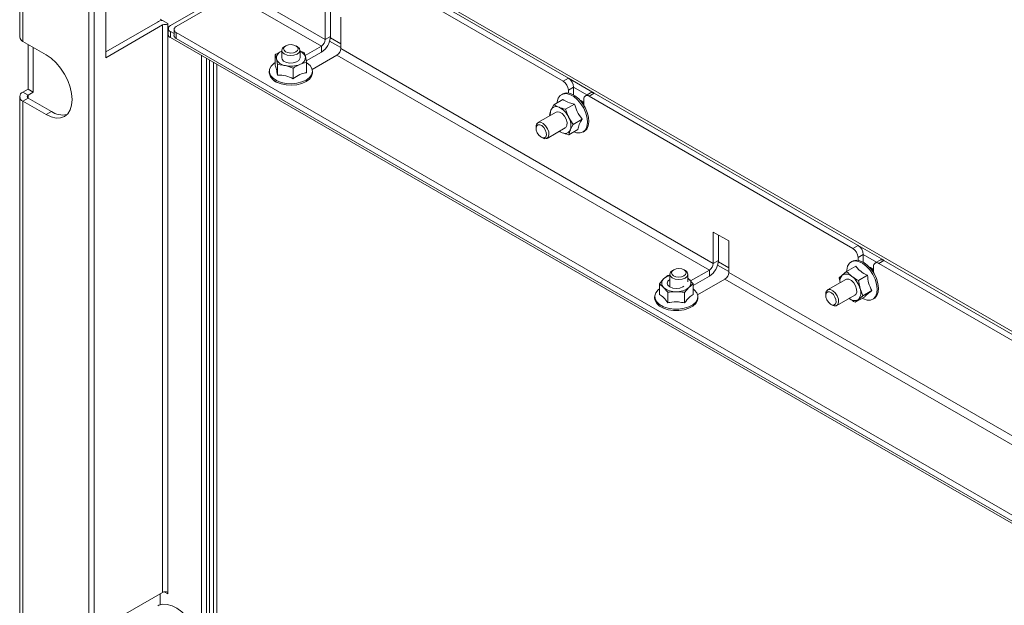
# Model space of a CAD drawing. Units: millimetres. Extents: x 348 to 4074, y 175 to 5783.
# Drawn here: x 2490 to 2759, y 4626 to 4786 of the extents above; entities that cross this region are included whole.
import ezdxf

# ---------------------------------------------------------------- set-up
doc = ezdxf.new("R2010")
doc.units = ezdxf.units.MM
doc.header["$LTSCALE"] = 20

msp = doc.modelspace()

# ---------------------------------------------------------------- linework, layer by layer
at = {"color": 7, "linetype": 'Continuous', "lineweight": 15}
for p, q in [((2489.77, 4896.82), (2489.77, 4781.52)), ((2490.65, 4895.59), (2490.65, 4780.3)), ((2508.68, 4883.55), (2508.68, 4350.35)), ((2510.09, 4884.37), (2510.09, 4351.17)), ((2566.24, 4811.05), (2638.36, 4769.41)), ((2567.65, 4811.86), (2639.78, 4770.22)), ((2513.28, 4775.81), (2513.28, 4796.22)), ((2547.68, 4794.25), (2530.98, 4784.61)), ((2573.31, 4780.83), (2548.81, 4794.98)), ((2547.75, 4793.14), (2532.55, 4784.36)), ((2547.75, 4793.14), (2572.25, 4779)), ((2573.31, 4780.83), (2573.31, 4789.41)), ((2528.13, 4786.42), (2530.25, 4785.19)), ((2574.72, 4788.59), (2574.72, 4781.65)), ((2577.55, 4786.96), (2577.55, 4778.38)), ((2513.28, 4777.44), (2527.42, 4785.6)), ((2528.83, 4784.79), (2513.28, 4775.81)), ((2528.83, 4784.79), (2528.83, 4629.64)), ((2530.25, 4785.19), (2530.25, 4784.79)), ((2530.25, 4784.79), (2530.25, 4629.64)), ((2530.4, 4783.8), (2530.4, 4782.16)), ((2531.96, 4783.55), (2531.96, 4781.92)), ((2530.98, 4782.98), (2531.96, 4782.42)), ((2530.98, 4782.98), (2530.98, 4781.35)), ((2530.98, 4781.35), (2798.35, 4627)), ((2532.55, 4782.73), (2795.09, 4631.17)), ((2532.55, 4782.73), (2532.55, 4781.1)), ((2532.55, 4781.1), (2795.09, 4629.53)), ((2573.31, 4780.83), (2574.72, 4781.65)), ((2497.01, 4776.63), (2490.65, 4780.3)), ((2492.06, 4767.23), (2492.06, 4779.48)), ((2493.48, 4766.42), (2493.48, 4778.67)), ((2562.49, 4779.08), (2562.14, 4778.88)), ((2565.67, 4778.88), (2565.32, 4779.08)), ((2572.25, 4779), (2567.79, 4776.42)), ((2572.25, 4777.36), (2572.25, 4779)), ((2574.51, 4780.35), (2577.55, 4778.59)), ((2679.38, 4719.6), (2577.55, 4778.38)), ((2539.44, 4776.47), (2539.44, 4614.94)), ((2540.85, 4775.65), (2540.85, 4425.35)), ((2559.63, 4776.64), (2559.94, 4775.5)), ((2559.63, 4773.75), (2559.63, 4776.64)), ((2559.94, 4775.5), (2560.26, 4774)), ((2561.41, 4777.85), (2561.41, 4775.81)), ((2566.41, 4775.81), (2566.41, 4777.85)), ((2567.55, 4777.26), (2566.41, 4777.63)), ((2567.87, 4776.13), (2567.55, 4777.26)), ((2568.18, 4774.62), (2567.87, 4776.13)), ((2572.25, 4777.36), (2568.11, 4774.97)), ((2569.74, 4772.65), (2576.49, 4776.55)), ((2576.49, 4776.55), (2678.32, 4717.77)), ((2541.7, 4425.84), (2541.7, 4775.16)), ((2542.77, 4774.54), (2542.77, 4365.36)), ((2560.26, 4774), (2562.4, 4773.68)), ((2560.26, 4771.11), (2560.26, 4774)), ((2562.4, 4773.68), (2564.53, 4772.99)), ((2564.53, 4770.1), (2564.53, 4772.99)), ((2568.18, 4771.74), (2568.18, 4774.62)), ((2558.01, 4772.14), (2558.01, 4771.73)), ((2569.81, 4771.73), (2569.81, 4772.14)), ((2638.36, 4769.41), (2639.78, 4770.22)), ((2639.8, 4770.21), (2646.82, 4766.16)), ((2492.06, 4767.23), (2490.65, 4766.42)), ((2493.48, 4766.42), (2492.06, 4767.23)), ((2641.19, 4767.78), (2639.78, 4766.96)), ((2641.19, 4765.65), (2641.19, 4767.78)), ((2641.19, 4767.78), (2644.85, 4765.66)), ((2489.77, 4765.19), (2489.77, 4605.97)), ((2492.06, 4765.6), (2490.65, 4766.42)), ((2490.65, 4763.97), (2492.06, 4764.78)), ((2493.48, 4766.42), (2492.06, 4765.6)), ((2492.06, 4764.78), (2498.43, 4761.11)), ((2638.26, 4764.44), (2635.76, 4763)), ((2638.24, 4765.94), (2637.89, 4765.74)), ((2639.78, 4766.18), (2639.78, 4766.96)), ((2644.02, 4762.74), (2644.02, 4764.51)), ((2645.85, 4766.24), (2644.44, 4765.43)), ((2646.85, 4766.14), (2645.44, 4765.33)), ((2645.44, 4765.33), (2717.56, 4723.69)), ((2646.85, 4766.14), (2718.97, 4724.51)), ((2490.65, 4763.97), (2490.65, 4604.74)), ((2497.01, 4760.29), (2490.65, 4763.97)), ((2635.76, 4763), (2635.01, 4761.48)), ((2641.48, 4763.18), (2638.98, 4761.74)), ((2639.85, 4759.59), (2638.98, 4761.74)), ((2643.35, 4763.92), (2643.17, 4764.02)), ((2498.43, 4761.11), (2497.01, 4760.29)), ((2636.41, 4760.96), (2631.46, 4758.1)), ((2635.01, 4761.48), (2634.59, 4760.15)), ((2634.59, 4760.15), (2634.67, 4759.96)), ((2641.04, 4757.62), (2639.85, 4759.59)), ((2643.54, 4759.07), (2641.04, 4757.62)), ((2630.94, 4756.96), (2630.94, 4756.55)), ((2633.96, 4753.77), (2638.91, 4756.63)), ((2640.3, 4756.1), (2641.04, 4757.62)), ((2632.35, 4754.1), (2632.71, 4753.9)), ((2637.29, 4755.7), (2638.11, 4755.31)), ((2642.38, 4756.21), (2639.88, 4754.77)), ((2639.88, 4754.77), (2640.3, 4756.1)), ((2643.79, 4755.52), (2644.14, 4755.73)), ((2683.62, 4725.73), (2679.38, 4728.18)), ((2679.38, 4719.6), (2679.38, 4728.18)), ((2680.79, 4727.36), (2680.79, 4720.42)), ((2683.62, 4725.73), (2683.62, 4717.15)), ((2717.56, 4723.69), (2718.97, 4724.51)), ((2719, 4724.49), (2726.02, 4720.44)), ((2720.39, 4722.06), (2718.97, 4721.24)), ((2720.39, 4719.93), (2720.39, 4722.06)), ((2720.39, 4722.06), (2724.05, 4719.95)), ((2679.38, 4719.6), (2680.79, 4720.42)), ((2680.57, 4719.12), (2683.62, 4717.36)), ((2718.35, 4718.81), (2715.85, 4717.36)), ((2717.44, 4720.23), (2717.09, 4720.02)), ((2718.97, 4720.47), (2718.97, 4721.24)), ((2723.22, 4717.02), (2723.22, 4718.79)), ((2725.05, 4720.52), (2723.63, 4719.71)), ((2726.05, 4720.42), (2724.63, 4719.61)), ((2724.63, 4719.61), (2796.76, 4677.97)), ((2726.05, 4720.42), (2798.17, 4678.79)), ((2666.98, 4716.31), (2665.81, 4715.34)), ((2667.49, 4716.38), (2666.98, 4716.31)), ((2667.47, 4716.62), (2667.47, 4713.17)), ((2668.56, 4717.85), (2668.2, 4717.64)), ((2671.74, 4717.64), (2671.39, 4717.85)), ((2672.47, 4714.58), (2672.47, 4716.62)), ((2678.32, 4717.77), (2673.18, 4714.8)), ((2678.32, 4716.13), (2673.88, 4713.57)), ((2678.32, 4716.13), (2678.32, 4717.77)), ((2785.44, 4658.37), (2683.62, 4717.15)), ((2714.66, 4716.4), (2713.79, 4715.63)), ((2715.85, 4717.36), (2714.66, 4716.4)), ((2721.57, 4716.35), (2719.07, 4714.9)), ((2722.55, 4718.2), (2722.37, 4718.3)), ((2665.81, 4715.34), (2664.65, 4714.01)), ((2664.65, 4714.01), (2665.79, 4713.03)), ((2664.65, 4711.12), (2664.65, 4714.01)), ((2672.47, 4715.55), (2672.74, 4715.32)), ((2672.74, 4715.32), (2672.47, 4715.55)), ((2672.72, 4713.01), (2673.88, 4713.97)), ((2673.88, 4713.97), (2672.74, 4715.32)), ((2673.88, 4711.09), (2673.88, 4713.97)), ((2675.1, 4711.01), (2682.56, 4715.32)), ((2682.56, 4715.32), (2784.38, 4656.54)), ((2715.6, 4715.24), (2710.65, 4712.38)), ((2713.79, 4715.63), (2714.04, 4714.34)), ((2719.5, 4712.71), (2719.07, 4714.9)), ((2665.79, 4713.03), (2666.93, 4711.69)), ((2666.93, 4708.8), (2666.93, 4711.69)), ((2671.55, 4711.67), (2672.72, 4713.01)), ((2671.55, 4708.79), (2671.55, 4711.67)), ((2710.14, 4711.24), (2710.14, 4710.83)), ((2713.15, 4708.05), (2718.1, 4710.91)), ((2719.05, 4709.75), (2720.24, 4710.71)), ((2720.24, 4710.71), (2719.5, 4712.71)), ((2722.74, 4712.15), (2720.24, 4710.71)), ((2663.36, 4710.5), (2663.36, 4710.09)), ((2675.16, 4710.09), (2675.16, 4710.5)), ((2711.55, 4708.38), (2711.9, 4708.18)), ((2720.68, 4710.41), (2718.18, 4708.97)), ((2718.18, 4708.97), (2719.05, 4709.75)), ((2722.98, 4709.8), (2723.34, 4710.01)), ((2513.28, 4620.66), (2528.83, 4629.64)), ((2528.13, 4629.24), (2528.13, 4626.25)), ((2530.25, 4629.24), (2529.28, 4629.79)), ((2530.25, 4629.24), (2530.25, 4629.64))]:
    msp.add_line(p, q, dxfattribs=at)
at = {"color": 14, "linetype": 'Continuous', "lineweight": 15}
for p, q in [((2601.77, 4792.98), (2810.69, 4672.37)), ((2574.7, 4781.26), (2577.55, 4779.61)), ((2543.65, 4364.95), (2543.65, 4774.04)), ((2492.06, 4765.6), (2492.06, 4764.78)), ((2680.77, 4720.02), (2683.62, 4718.38))]:
    msp.add_line(p, q, dxfattribs=at)
at = {"color": 7, "linetype": 'Continuous', "lineweight": 15, "flags": 128}
for points in [[(2562.14, 4778.88), (2561.64, 4778.47), (2561.41, 4777.92), (2561.56, 4777.36), (2562.06, 4776.88), (2562.85, 4776.55), (2563.79, 4776.41), (2564.76, 4776.5), (2565.59, 4776.79), (2566.17, 4777.24), (2566.4, 4777.79), (2566.26, 4778.35), (2566.26, 4778.35)], [(2565.79, 4778.66), (2565.38, 4779.04), (2564.75, 4779.31), (2563.99, 4779.42), (2563.22, 4779.35), (2562.56, 4779.12), (2562.09, 4778.75), (2561.91, 4778.31), (2562.03, 4777.87), (2562.43, 4777.48), (2563.06, 4777.22), (2563.82, 4777.11), (2564.59, 4777.18), (2565.26, 4777.41), (2565.72, 4777.77), (2565.9, 4778.21), (2565.79, 4778.66)], [(2566.26, 4778.35), (2565.75, 4778.83), (2565.67, 4778.88)], [(2497.01, 4776.63), (2498.39, 4775.67), (2499.72, 4774.44), (2500.94, 4772.98), (2502.01, 4771.35), (2502.89, 4769.6), (2503.55, 4767.81), (2503.95, 4766.05), (2504.08, 4764.38), (2503.95, 4762.86), (2503.55, 4761.56), (2502.89, 4760.53), (2502.01, 4759.8), (2500.94, 4759.4), (2499.72, 4759.35), (2498.39, 4759.65), (2497.01, 4760.29)], [(2566.41, 4775.81), (2566.39, 4775.63), (2566.08, 4775.1), (2565.44, 4774.67), (2564.57, 4774.42), (2563.59, 4774.38), (2562.67, 4774.56), (2561.93, 4774.93), (2561.49, 4775.43), (2561.41, 4775.81)], [(2559.63, 4774.49), (2559.24, 4774.23), (2558.49, 4773.49), (2558.08, 4772.67), (2558.03, 4771.82), (2558.35, 4770.98), (2559.03, 4770.22), (2560, 4769.58), (2561.23, 4769.1), (2562.62, 4768.82), (2564.09, 4768.73), (2565.55, 4768.87), (2566.91, 4769.21), (2568.08, 4769.73), (2568.98, 4770.41), (2569.57, 4771.19), (2569.8, 4772.03), (2569.66, 4772.88), (2569.16, 4773.69), (2568.33, 4774.39), (2568.2, 4774.47)], [(2569.81, 4771.73), (2569.8, 4771.62), (2569.57, 4770.78), (2568.98, 4770), (2568.08, 4769.32), (2566.91, 4768.8), (2565.55, 4768.46), (2564.09, 4768.33), (2562.62, 4768.41), (2561.23, 4768.7), (2560, 4769.18), (2559.03, 4769.82), (2558.35, 4770.58), (2558.03, 4771.41), (2558.01, 4771.73)], [(2640.18, 4765.77), (2639.17, 4766.01), (2638.27, 4765.91), (2637.54, 4765.48), (2637.01, 4764.75), (2636.72, 4763.75), (2636.69, 4763.54)], [(2641.29, 4755.58), (2642.01, 4755.33), (2642.97, 4755.26), (2643.8, 4755.53), (2644.43, 4756.11), (2644.85, 4756.98), (2645.01, 4758.08), (2644.91, 4759.34), (2644.55, 4760.68), (2643.96, 4762.02), (2643.18, 4763.27), (2642.24, 4764.36), (2641.22, 4765.21), (2640.18, 4765.77), (2640.18, 4765.77)], [(2640.53, 4765.97), (2641.58, 4765.41), (2642.6, 4764.56), (2643.53, 4763.48), (2644.32, 4762.23), (2644.91, 4760.89), (2645.26, 4759.55), (2645.36, 4758.29), (2645.2, 4757.19), (2644.79, 4756.32), (2644.15, 4755.73), (2644.14, 4755.73)], [(2644.02, 4763.36), (2643.51, 4763.81), (2643.35, 4763.92)], [(2636.41, 4760.96), (2636.73, 4761.07), (2637.38, 4760.97)], [(2637.38, 4760.97), (2638.07, 4760.54), (2638.69, 4759.85), (2639.16, 4759), (2639.4, 4758.11), (2639.38, 4757.33), (2639.09, 4756.77), (2638.91, 4756.63)], [(2631.46, 4757.52), (2631.11, 4757.23), (2630.95, 4756.71), (2631, 4756.05), (2631.26, 4755.34), (2631.68, 4754.68), (2632.21, 4754.19), (2632.76, 4753.93), (2633.25, 4753.95), (2633.6, 4754.24), (2633.76, 4754.75), (2633.71, 4755.42), (2633.45, 4756.13), (2633.03, 4756.78), (2632.5, 4757.27), (2631.95, 4757.53), (2631.46, 4757.52)], [(2632.71, 4753.9), (2633.21, 4753.69), (2633.82, 4753.71), (2634.26, 4754.07), (2634.47, 4754.71), (2634.4, 4755.54), (2634.08, 4756.43), (2633.55, 4757.25), (2632.89, 4757.86), (2632.2, 4758.18), (2631.59, 4758.16), (2631.59, 4758.16)], [(2720.08, 4710.07), (2720.42, 4709.89), (2721.44, 4709.57), (2722.37, 4709.57), (2723.16, 4709.92), (2723.75, 4710.57), (2724.1, 4711.5), (2724.21, 4712.65), (2724.04, 4713.93), (2723.63, 4715.28), (2722.99, 4716.6), (2722.17, 4717.82), (2721.21, 4718.86), (2720.17, 4719.65), (2719.13, 4720.14), (2718.15, 4720.3), (2717.28, 4720.12), (2716.59, 4719.62), (2716.11, 4718.82), (2715.88, 4717.77), (2715.86, 4717.36)], [(2717.44, 4720.23), (2717.64, 4720.33), (2718.5, 4720.5), (2719.49, 4720.34), (2720.53, 4719.85), (2721.56, 4719.06), (2722.52, 4718.03), (2723.34, 4716.81), (2723.98, 4715.48), (2724.4, 4714.14), (2724.56, 4712.85), (2724.46, 4711.71), (2724.1, 4710.78), (2723.51, 4710.12), (2723.34, 4710.01)], [(2668.2, 4717.64), (2667.67, 4717.19), (2667.47, 4716.64), (2667.65, 4716.09), (2668.18, 4715.62), (2668.99, 4715.3), (2669.94, 4715.18), (2670.9, 4715.28), (2671.72, 4715.59), (2672.27, 4716.06), (2672.47, 4716.61), (2672.29, 4717.16), (2671.76, 4717.63), (2671.74, 4717.64)], [(2669.99, 4718.19), (2669.23, 4718.1), (2668.57, 4717.86), (2668.13, 4717.49), (2667.97, 4717.05), (2668.12, 4716.6), (2668.54, 4716.23), (2669.19, 4715.97), (2669.95, 4715.88), (2670.72, 4715.96), (2671.37, 4716.21), (2671.81, 4716.58), (2671.97, 4717.02), (2671.83, 4717.46), (2671.4, 4717.84), (2670.76, 4718.09), (2669.99, 4718.19)], [(2723.22, 4717.64), (2722.71, 4718.09), (2722.55, 4718.2)], [(2671.35, 4713.38), (2671.02, 4713.15), (2670.21, 4712.84), (2669.25, 4712.73), (2668.29, 4712.85), (2667.49, 4713.16), (2666.95, 4713.63), (2666.76, 4714.18), (2666.96, 4714.74), (2667.47, 4715.18)], [(2715.6, 4715.24), (2715.82, 4715.33), (2716.44, 4715.3), (2717.13, 4714.93), (2717.78, 4714.28), (2718.29, 4713.44), (2718.57, 4712.55), (2718.6, 4711.74), (2718.36, 4711.14), (2718.1, 4710.91)], [(2664.65, 4712.62), (2664.3, 4712.34), (2663.67, 4711.57), (2663.38, 4710.74), (2663.46, 4709.88), (2663.91, 4709.07), (2664.69, 4708.35), (2665.77, 4707.76), (2667.06, 4707.34), (2668.49, 4707.12), (2669.97, 4707.12), (2671.4, 4707.33), (2672.7, 4707.73), (2673.79, 4708.31), (2674.59, 4709.03), (2675.05, 4709.84), (2675.16, 4710.69), (2674.89, 4711.53), (2674.27, 4712.31), (2673.88, 4712.62)], [(2710.66, 4711.8), (2710.31, 4711.51), (2710.14, 4710.99), (2710.19, 4710.33), (2710.45, 4709.62), (2710.88, 4708.97), (2711.4, 4708.47), (2711.95, 4708.22), (2712.44, 4708.23), (2712.79, 4708.52), (2712.96, 4709.03), (2712.91, 4709.7), (2712.65, 4710.41), (2712.22, 4711.06), (2711.7, 4711.55), (2711.15, 4711.81), (2710.66, 4711.8)], [(2711.9, 4708.18), (2712.41, 4707.97), (2713.02, 4707.99), (2713.46, 4708.35), (2713.66, 4708.99), (2713.6, 4709.82), (2713.28, 4710.71), (2712.74, 4711.53), (2712.09, 4712.14), (2711.4, 4712.47), (2710.79, 4712.45), (2710.79, 4712.45)], [(2675.16, 4710.09), (2675.05, 4709.43), (2674.59, 4708.62), (2673.79, 4707.9), (2672.7, 4707.32), (2671.4, 4706.92), (2669.97, 4706.71), (2668.49, 4706.72), (2667.06, 4706.93), (2665.77, 4707.35), (2664.69, 4707.94), (2663.91, 4708.66), (2663.46, 4709.48), (2663.36, 4710.09)], [(2527.51, 4625.97), (2527.81, 4626.13), (2528.9, 4626.42), (2530.12, 4626.38), (2531.42, 4626.01), (2532.76, 4625.33), (2534.09, 4624.36), (2535.37, 4623.13), (2536.54, 4621.7), (2537.57, 4620.1), (2538.41, 4618.41), (2539.04, 4616.67)]]:
    msp.add_lwpolyline(points, dxfattribs=at)
at = {"color": 7, "linetype": 'Continuous', "lineweight": 15}
for centre, radius, start, end in [((2529.32, 4782.14), 3.95, 98.0943, 118.7707), ((2529.54, 4783.42), 1.54, 62.6097, 117.3903), ((2531.29, 4783.8), 0.873, 110.7834, 249.2166), ((2532.86, 4783.55), 0.873, 110.7834, 249.2166), ((2491.27, 4781.67), 1.51, 185.6948, 245.6253), ((2531.4, 4782.26), 1.01, 185.6948, 245.6253), ((2532.96, 4782.02), 1.01, 185.6948, 245.6253), ((2569.35, 4781.89), 5.38, 302.6055, 357.3945), ((2571.01, 4780.94), 2.31, 302.6055, 357.3945), ((2575.25, 4778.49), 2.31, 302.6055, 357.3945), ((2561.97, 4775.67), 2.04, 104.7959, 184.7193), ((2562.74, 4776.7), 3.04, 203.1768, 263.5289), ((2565.84, 4775.96), 2.04, 284.7959, 4.7193), ((2565.55, 4775.31), 2.46, 19.3452, 69.6505), ((2563.89, 4779.95), 6.45, 256.5793, 292.4763), ((2561.12, 4771.65), 2.78, 221.6596, 258.3458), ((2638.12, 4767.64), 3.07, 2.6055, 57.3945), ((2636.71, 4766.82), 3.07, 2.6055, 57.3945), ((2491.11, 4765.19), 1.31, 110.7834, 249.2166), ((2492.22, 4765.19), 0.437, 110.7834, 249.2166), ((2639.42, 4763.68), 2.55, 64.0833, 117.3599), ((2644.88, 4764.65), 0.873, 50.7967, 189.214), ((2646.26, 4765.33), 1.01, 54.3824, 114.3071), ((2636.47, 4760.9), 1.57, 61.7323, 158.0611), ((2634.83, 4757.3), 5.52, 24.5219, 64.4718), ((2641.99, 4761.72), 2.72, 41.5138, 71.4302), ((2641.55, 4761.29), 3.17, 38.8256, 62.0777), ((2501.48, 4765.55), 5.38, 235.4574, 282.76), ((2637.94, 4760.42), 3.11, 159.9243, 186.5925), ((2635.98, 4757.32), 4.49, 344.3138, 30.3567), ((2632.19, 4757.06), 1.26, 118.4943, 184.6888), ((2639.51, 4758.77), 3.74, 234.5738, 247.8873), ((2638.85, 4756.69), 1.57, 241.7323, 338.0611), ((2717.32, 4721.92), 3.07, 2.6055, 57.3945), ((2715.9, 4721.1), 3.07, 2.6055, 57.3945), ((2675.42, 4720.66), 5.38, 302.6055, 357.3945), ((2677.07, 4719.71), 2.31, 302.6055, 357.3945), ((2724.08, 4718.93), 0.873, 50.7967, 189.214), ((2725.46, 4719.61), 1.01, 54.3824, 114.3071), ((2668.5, 4712.35), 4.03, 104.8622, 131.9409), ((2681.32, 4717.26), 2.31, 302.6055, 357.3945), ((2716.37, 4714.77), 2.37, 136.347, 190.3647), ((2715.75, 4714.57), 2.13, 43.5116, 120.9028), ((2713.23, 4710.97), 6.5, 15.5474, 51.2552), ((2721.18, 4716), 2.72, 41.5138, 71.4304), ((2720.75, 4715.58), 3.17, 38.8256, 62.0779), ((2666.81, 4714.18), 1.53, 130.422, 228.2783), ((2671.72, 4714.17), 1.53, 310.422, 48.2783), ((2669, 4716.85), 4.99, 229.9058, 272.707), ((2669.51, 4716.92), 5.06, 266.9668, 309.3808), ((2711.39, 4711.34), 1.26, 118.4943, 184.6888), ((2716.83, 4711.6), 2.89, 320.1349, 22.6691), ((2717.97, 4711.52), 2.08, 226.7268, 301.3735), ((2529.54, 4628.28), 1.54, 62.6097, 117.3903)]:
    msp.add_arc(centre, radius, start, end, dxfattribs=at)
for points, knots in [([(2561.45, 4777.64), (2560.98, 4777.4), (2560.37, 4777.1), (2559.77, 4776.72), (2559.63, 4776.64)], [0, 0, 0, 0, 0.773629, 1, 1, 1, 1]), ([(2559.63, 4773.75), (2559.74, 4773.43), (2559.95, 4772.83), (2560.16, 4771.66), (2560.26, 4771.11)], [0, 0, 0, 0, 0.5347087, 1, 1, 1, 1]), ([(2564.53, 4772.99), (2564.67, 4773.07), (2565.27, 4773.45), (2565.88, 4773.76), (2566.36, 4773.99)], [0, 0, 0, 0, 0.226371, 1, 1, 1, 1]), ([(2566.36, 4773.99), (2566.94, 4774.22), (2567.56, 4774.46), (2568.16, 4774.62), (2568.18, 4774.62)], [0, 0, 0, 0, 0.957858, 1, 1, 1, 1]), ([(2560.26, 4771.11), (2561.02, 4771.08), (2562.45, 4771.03), (2563.87, 4770.4), (2564.53, 4770.1)], [0, 0, 0, 0, 0.534709, 1, 1, 1, 1]), ([(2564.53, 4770.1), (2564.68, 4770.21), (2565.44, 4770.76), (2566.69, 4771.45), (2567.74, 4771.65), (2568.18, 4771.74)], [0, 0, 0, 0, 0.127081, 0.6323, 1, 1, 1, 1]), ([(2641.48, 4763.18), (2640.99, 4763.28), (2639.84, 4763.51), (2638.83, 4764.01), (2638.35, 4764.37), (2638.26, 4764.44)], [0, 0, 0, 0, 0.3677, 0.872919, 1, 1, 1, 1]), ([(2637.21, 4762.28), (2636.81, 4762.45), (2636.29, 4762.68), (2635.85, 4762.94), (2635.76, 4763)], [0, 0, 0, 0, 0.773629, 1, 1, 1, 1]), ([(2638.98, 4761.74), (2638.95, 4761.74), (2638.32, 4761.9), (2637.75, 4762.09), (2637.21, 4762.28)], [0, 0, 0, 0, 0.042142, 1, 1, 1, 1]), ([(2643.54, 4759.07), (2643.04, 4759.72), (2642.11, 4760.96), (2641.68, 4762.48), (2641.48, 4763.18)], [0, 0, 0, 0, 0.534709, 1, 1, 1, 1]), ([(2642.38, 4756.21), (2642.45, 4756.65), (2642.6, 4757.46), (2643.24, 4758.56), (2643.54, 4759.07)], [0, 0, 0, 0, 0.534709, 1, 1, 1, 1]), ([(2638.11, 4755.31), (2638.65, 4755.12), (2639.22, 4754.93), (2639.85, 4754.78), (2639.88, 4754.77)], [0, 0, 0, 0, 0.957858, 1, 1, 1, 1]), ([(2721.57, 4716.35), (2721.4, 4716.43), (2720.56, 4716.83), (2719.34, 4717.61), (2718.64, 4718.45), (2718.35, 4718.81)], [0, 0, 0, 0, 0.127081, 0.6323, 1, 1, 1, 1]), ([(2717.3, 4716.04), (2716.81, 4716.45), (2716.3, 4716.88), (2715.87, 4717.34), (2715.85, 4717.36)], [0, 0, 0, 0, 0.957858, 1, 1, 1, 1]), ([(2719.07, 4714.9), (2718.93, 4714.98), (2718.3, 4715.33), (2717.74, 4715.73), (2717.3, 4716.04)], [0, 0, 0, 0, 0.226371, 1, 1, 1, 1]), ([(2722.74, 4712.15), (2722.4, 4712.82), (2721.76, 4714.08), (2721.63, 4715.63), (2721.57, 4716.35)], [0, 0, 0, 0, 0.534709, 1, 1, 1, 1]), ([(2664.65, 4711.12), (2665.05, 4710.86), (2665.82, 4710.37), (2666.58, 4709.3), (2666.93, 4708.8)], [0, 0, 0, 0, 0.534709, 1, 1, 1, 1]), ([(2666.93, 4711.69), (2667.1, 4711.71), (2667.86, 4711.82), (2668.64, 4711.85), (2669.24, 4711.87)], [0, 0, 0, 0, 0.226371, 1, 1, 1, 1]), ([(2669.24, 4711.87), (2669.98, 4711.83), (2670.75, 4711.79), (2671.52, 4711.68), (2671.55, 4711.67)], [0, 0, 0, 0, 0.957858, 1, 1, 1, 1]), ([(2671.55, 4708.79), (2671.97, 4709.35), (2672.75, 4710.4), (2673.52, 4710.87), (2673.88, 4711.09)], [0, 0, 0, 0, 0.534709, 1, 1, 1, 1]), ([(2720.68, 4710.41), (2720.91, 4710.65), (2721.35, 4711.09), (2722.3, 4711.81), (2722.74, 4712.15)], [0, 0, 0, 0, 0.534709, 1, 1, 1, 1]), ([(2666.93, 4708.8), (2667.12, 4708.85), (2668.07, 4709.05), (2669.66, 4709.17), (2670.99, 4708.9), (2671.55, 4708.79)], [0, 0, 0, 0, 0.127081, 0.6323, 1, 1, 1, 1]), ([(2716.4, 4710.11), (2716.84, 4709.8), (2717.41, 4709.4), (2718.03, 4709.05), (2718.18, 4708.97)], [0, 0, 0, 0, 0.773629, 1, 1, 1, 1])]:
    msp.add_open_spline(points, degree=3, knots=knots, dxfattribs=at)

doc.saveas('drawing.dxf')
